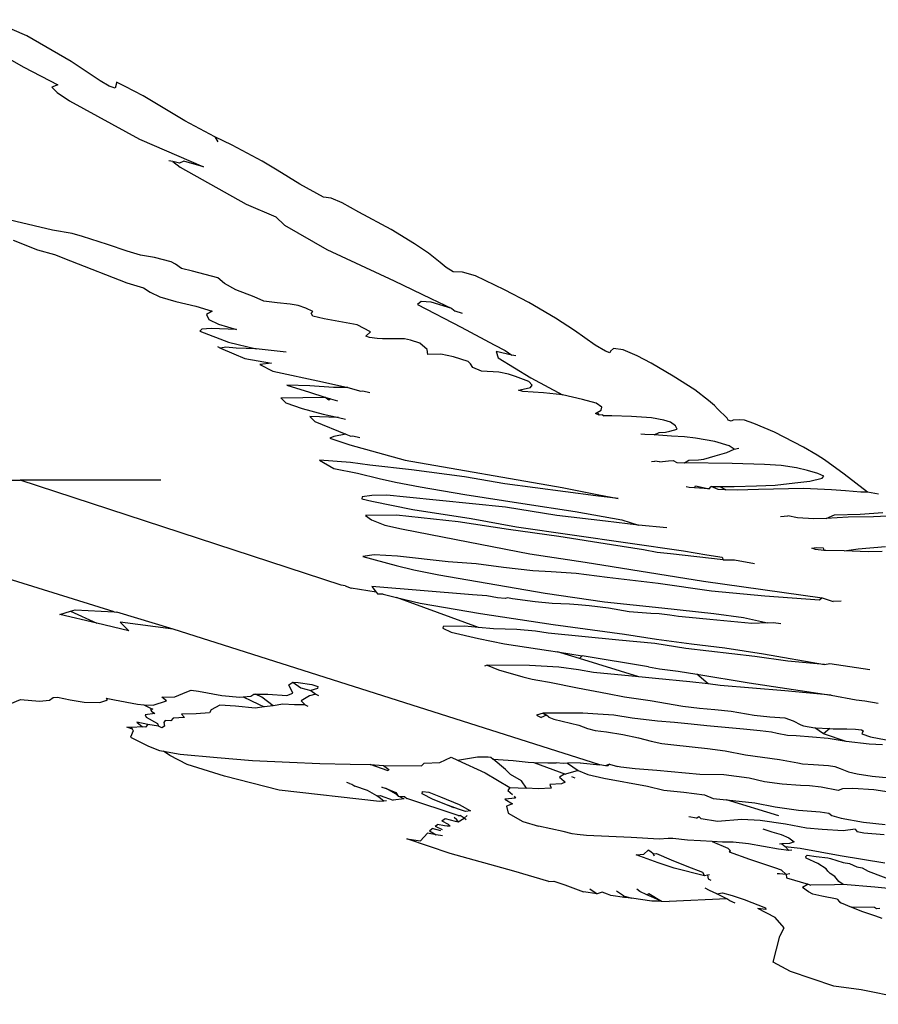
# Model space of a CAD drawing. Units: metres. Extents: x 0.226 to 1.11, y 0.238 to 0.867.
# Drawn here: x 0.819 to 0.834, y 0.714 to 0.73 of the extents above; entities that cross this region are included whole.
import ezdxf

# ---------------------------------------------------------------- set-up
doc = ezdxf.new("R2010")
doc.units = ezdxf.units.M
doc.layers.add('Edges', color=7, linetype='Continuous')

# ---------------------------------------------------------------- blocks, each defined once
blk = doc.blocks.new('Potted Fern fr')
at = {"layer": 'Edges'}
for p, q in [((-0.100256, 0.215802), (-0.100878, 0.216071)), ((-0.099515, 0.215377), (-0.100256, 0.215802)), ((-0.100804, 0.215564), (-0.100305, 0.215281)), ((-0.099037, 0.215051), (-0.099515, 0.215377)), ((-0.100305, 0.215281), (-0.099738, 0.214988)), ((-0.098883, 0.214966), (-0.099037, 0.215051)), ((-0.098765, 0.21503), (-0.098769, 0.214993)), ((-0.098619, 0.214959), (-0.098765, 0.21503)), ((-0.099738, 0.214988), (-0.099837, 0.21495)), ((-0.099837, 0.21495), (-0.099751, 0.214857)), ((-0.099751, 0.214857), (-0.099548, 0.214718)), ((-0.098785, 0.214933), (-0.098883, 0.214966)), ((-0.098769, 0.214993), (-0.098785, 0.214933)), ((-0.098318, 0.214802), (-0.098619, 0.214959)), ((-0.099548, 0.214718), (-0.098379, 0.214079)), ((-0.097627, 0.214387), (-0.098318, 0.214802)), ((-0.097127, 0.214118), (-0.097627, 0.214387)), ((-0.098379, 0.214079), (-0.097313, 0.213622)), ((-0.097127, 0.214118), (-0.097078, 0.214035)), ((-0.096835, 0.21398), (-0.097127, 0.214118)), ((-0.096335, 0.213716), (-0.096835, 0.21398)), ((-0.097825, 0.213711), (-0.097892, 0.213721)), ((-0.097715, 0.213681), (-0.097825, 0.213711)), ((-0.097825, 0.213711), (-0.097705, 0.213613)), ((-0.097644, 0.213715), (-0.097715, 0.213681)), ((-0.097313, 0.213622), (-0.097644, 0.213715)), ((-0.096087, 0.213565), (-0.096335, 0.213716)), ((-0.097705, 0.213613), (-0.096606, 0.213001)), ((-0.09571, 0.213332), (-0.096087, 0.213565)), ((-0.095318, 0.213114), (-0.09571, 0.213332)), ((-0.095186, 0.213098), (-0.095318, 0.213114)), ((-0.095003, 0.213019), (-0.095186, 0.213098)), ((-0.096606, 0.213001), (-0.09611, 0.212787)), ((-0.094727, 0.212868), (-0.095003, 0.213019)), ((-0.094192, 0.212577), (-0.094727, 0.212868)), ((-0.099831, 0.212568), (-0.100823, 0.212803)), ((-0.09611, 0.212787), (-0.095965, 0.212647)), ((-0.099502, 0.212513), (-0.099831, 0.212568)), ((-0.095965, 0.212647), (-0.095263, 0.212246)), ((-0.093799, 0.212336), (-0.094192, 0.212577)), ((-0.100481, 0.212398), (-0.100079, 0.212239)), ((-0.099331, 0.212458), (-0.099502, 0.212513)), ((-0.098913, 0.212327), (-0.099331, 0.212458)), ((-0.100079, 0.212239), (-0.099797, 0.212162)), ((-0.098583, 0.212217), (-0.098913, 0.212327)), ((-0.098364, 0.212151), (-0.098583, 0.212217)), ((-0.095263, 0.212246), (-0.094142, 0.211722)), ((-0.093567, 0.21218), (-0.093799, 0.212336)), ((-0.099797, 0.212162), (-0.099527, 0.212055)), ((-0.099527, 0.212055), (-0.098588, 0.21169)), ((-0.098132, 0.212109), (-0.098364, 0.212151)), ((-0.097854, 0.212039), (-0.098132, 0.212109)), ((-0.093376, 0.212028), (-0.093567, 0.21218)), ((-0.097781, 0.211998), (-0.097854, 0.212039)), ((-0.09768, 0.211927), (-0.097781, 0.211998)), ((-0.097497, 0.211884), (-0.09768, 0.211927)), ((-0.097074, 0.211774), (-0.097497, 0.211884)), ((-0.093276, 0.211945), (-0.093376, 0.212028)), ((-0.093157, 0.211872), (-0.093276, 0.211945)), ((-0.096966, 0.211678), (-0.097074, 0.211774)), ((-0.094142, 0.211722), (-0.09353, 0.211428)), ((-0.093002, 0.211868), (-0.093157, 0.211872)), ((-0.092786, 0.211804), (-0.093002, 0.211868)), ((-0.092302, 0.211571), (-0.092786, 0.211804)), ((-0.098588, 0.21169), (-0.098313, 0.211604)), ((-0.098313, 0.211604), (-0.098202, 0.211533)), ((-0.096776, 0.211571), (-0.096966, 0.211678)), ((-0.096469, 0.211456), (-0.096776, 0.211571)), ((-0.091895, 0.211363), (-0.092302, 0.211571)), ((-0.098202, 0.211533), (-0.098043, 0.211457)), ((-0.098043, 0.211457), (-0.097773, 0.211376)), ((-0.096312, 0.211385), (-0.096469, 0.211456)), ((-0.09353, 0.211428), (-0.093181, 0.211263)), ((-0.097773, 0.211376), (-0.097442, 0.211298)), ((-0.097442, 0.211298), (-0.09717, 0.211217)), ((-0.096086, 0.211354), (-0.096312, 0.211385)), ((-0.095871, 0.211336), (-0.096086, 0.211354)), ((-0.095736, 0.211309), (-0.095871, 0.211336)), ((-0.095608, 0.211269), (-0.095736, 0.211309)), ((-0.095496, 0.211209), (-0.095608, 0.211269)), ((-0.093688, 0.211378), (-0.093752, 0.211328)), ((-0.093752, 0.211328), (-0.093026, 0.210949)), ((-0.093526, 0.211368), (-0.093688, 0.211378)), ((-0.093181, 0.211263), (-0.093526, 0.211368)), ((-0.093181, 0.211263), (-0.093122, 0.211217)), ((-0.091454, 0.211102), (-0.091895, 0.211363)), ((-0.09717, 0.211217), (-0.097264, 0.211161)), ((-0.097264, 0.211161), (-0.097226, 0.211079)), ((-0.097226, 0.211079), (-0.097064, 0.211001)), ((-0.095524, 0.211182), (-0.095496, 0.211209)), ((-0.095494, 0.211132), (-0.095524, 0.211182)), ((-0.095306, 0.211087), (-0.095494, 0.211132)), ((-0.094758, 0.210989), (-0.095306, 0.211087)), ((-0.093004, 0.211177), (-0.093122, 0.211217)), ((-0.091135, 0.210894), (-0.091454, 0.211102)), ((-0.097343, 0.210916), (-0.097376, 0.210884)), ((-0.097184, 0.210929), (-0.097343, 0.210916)), ((-0.096762, 0.210913), (-0.097184, 0.210929)), ((-0.097064, 0.211001), (-0.096762, 0.210913)), ((-0.094536, 0.210874), (-0.094758, 0.210989)), ((-0.093026, 0.210949), (-0.092475, 0.210656)), ((-0.097376, 0.210884), (-0.096897, 0.210702)), ((-0.094609, 0.2108), (-0.094536, 0.210874)), ((-0.09455, 0.210776), (-0.094609, 0.2108)), ((-0.094425, 0.21076), (-0.09455, 0.210776)), ((-0.094331, 0.210757), (-0.094425, 0.21076)), ((-0.09413, 0.210757), (-0.094331, 0.210757)), ((-0.093965, 0.210756), (-0.09413, 0.210757)), ((-0.09387, 0.210734), (-0.093965, 0.210756)), ((-0.090795, 0.210651), (-0.091135, 0.210894)), ((-0.09708, 0.210627), (-0.09703, 0.210598)), ((-0.096941, 0.210616), (-0.09703, 0.210598)), ((-0.09703, 0.210598), (-0.09681, 0.210505)), ((-0.096773, 0.210599), (-0.096941, 0.210616)), ((-0.096897, 0.210702), (-0.096439, 0.210587)), ((-0.096439, 0.210587), (-0.096773, 0.210599)), ((-0.095935, 0.210535), (-0.096439, 0.210587)), ((-0.093713, 0.210686), (-0.09387, 0.210734)), ((-0.093589, 0.210579), (-0.093713, 0.210686)), ((-0.093577, 0.210494), (-0.093589, 0.210579)), ((-0.092475, 0.210656), (-0.092292, 0.210561)), ((-0.090618, 0.210552), (-0.090795, 0.210651)), ((-0.090486, 0.210595), (-0.090538, 0.210551)), ((-0.090327, 0.210573), (-0.090486, 0.210595)), ((-0.090096, 0.210473), (-0.090327, 0.210573)), ((-0.09681, 0.210505), (-0.096625, 0.210427)), ((-0.096625, 0.210427), (-0.096181, 0.210349)), ((-0.093364, 0.210501), (-0.093577, 0.210494)), ((-0.093153, 0.210455), (-0.093364, 0.210501)), ((-0.09291, 0.210377), (-0.093153, 0.210455)), ((-0.092183, 0.210485), (-0.092441, 0.210547)), ((-0.092441, 0.210547), (-0.092408, 0.210438)), ((-0.092408, 0.210438), (-0.091865, 0.210107)), ((-0.092292, 0.210561), (-0.092183, 0.210485)), ((-0.092114, 0.210474), (-0.092183, 0.210485)), ((-0.090548, 0.210523), (-0.090618, 0.210552)), ((-0.090538, 0.210551), (-0.090548, 0.210523)), ((-0.089863, 0.21035), (-0.090096, 0.210473)), ((-0.096181, 0.210349), (-0.096375, 0.210326)), ((-0.096375, 0.210326), (-0.096159, 0.210217)), ((-0.092871, 0.210339), (-0.09291, 0.210377)), ((-0.092831, 0.21028), (-0.092871, 0.210339)), ((-0.092686, 0.210219), (-0.092831, 0.21028)), ((-0.089494, 0.210132), (-0.089863, 0.21035)), ((-0.096159, 0.210217), (-0.095333, 0.210042)), ((-0.092395, 0.210198), (-0.092686, 0.210219)), ((-0.092233, 0.210169), (-0.092395, 0.210198)), ((-0.092121, 0.210126), (-0.092233, 0.210169)), ((-0.091898, 0.210043), (-0.092121, 0.210126)), ((-0.091865, 0.210107), (-0.091338, 0.209824)), ((-0.089131, 0.209905), (-0.089494, 0.210132)), ((-0.095546, 0.209972), (-0.095926, 0.209982)), ((-0.095926, 0.209982), (-0.095552, 0.209869)), ((-0.09515, 0.209946), (-0.095546, 0.209972)), ((-0.095333, 0.210042), (-0.09491, 0.209946)), ((-0.09491, 0.209946), (-0.09515, 0.209946)), ((-0.09491, 0.209946), (-0.094694, 0.209882)), ((-0.092068, 0.209901), (-0.09199, 0.209916)), ((-0.09199, 0.209916), (-0.091871, 0.209946)), ((-0.091841, 0.209982), (-0.091898, 0.210043)), ((-0.091871, 0.209946), (-0.091841, 0.209982)), ((-0.096025, 0.209774), (-0.095292, 0.209783)), ((-0.096025, 0.209774), (-0.095941, 0.209689)), ((-0.095552, 0.209869), (-0.095292, 0.209783)), ((-0.095292, 0.209783), (-0.095198, 0.209754)), ((-0.095225, 0.209737), (-0.095292, 0.209783)), ((-0.095198, 0.209754), (-0.095225, 0.209737)), ((-0.095198, 0.209754), (-0.095083, 0.209726)), ((-0.094694, 0.209882), (-0.094659, 0.209891)), ((-0.094659, 0.209891), (-0.094544, 0.209863)), ((-0.091995, 0.209881), (-0.092068, 0.209901)), ((-0.091652, 0.209857), (-0.091995, 0.209881)), ((-0.091338, 0.209824), (-0.091652, 0.209857)), ((-0.091004, 0.209748), (-0.091338, 0.209824)), ((-0.088906, 0.20973), (-0.089131, 0.209905)), ((-0.095941, 0.209689), (-0.095673, 0.209595)), ((-0.095673, 0.209595), (-0.09532, 0.209503)), ((-0.090777, 0.209684), (-0.091004, 0.209748)), ((-0.090683, 0.209615), (-0.090777, 0.209684)), ((-0.090691, 0.209566), (-0.090683, 0.209615)), ((-0.088803, 0.209646), (-0.088906, 0.20973)), ((-0.088756, 0.209591), (-0.088803, 0.209646)), ((-0.088596, 0.209434), (-0.088756, 0.209591)), ((-0.095067, 0.209448), (-0.095543, 0.209464)), ((-0.095543, 0.209464), (-0.095459, 0.209378)), ((-0.09532, 0.209503), (-0.095067, 0.209448)), ((-0.095067, 0.209448), (-0.094951, 0.209419)), ((-0.090789, 0.209513), (-0.090758, 0.20953)), ((-0.090725, 0.209486), (-0.090789, 0.209513)), ((-0.090758, 0.20953), (-0.090691, 0.209566)), ((-0.090758, 0.20953), (-0.090725, 0.209486)), ((-0.090673, 0.209488), (-0.090725, 0.209486)), ((-0.090673, 0.209488), (-0.090645, 0.209475)), ((-0.090517, 0.209473), (-0.090645, 0.209475)), ((-0.09019, 0.209464), (-0.090517, 0.209473)), ((-0.089856, 0.209439), (-0.09019, 0.209464)), ((-0.089651, 0.209403), (-0.089856, 0.209439)), ((-0.088577, 0.209402), (-0.088596, 0.209434)), ((-0.095459, 0.209378), (-0.094944, 0.20917)), ((-0.089539, 0.209366), (-0.089651, 0.209403)), ((-0.089453, 0.209309), (-0.089539, 0.209366)), ((-0.089425, 0.209252), (-0.089453, 0.209309)), ((-0.088526, 0.209385), (-0.088577, 0.209402)), ((-0.088496, 0.209403), (-0.088526, 0.209385)), ((-0.088388, 0.209404), (-0.088496, 0.209403)), ((-0.088306, 0.209401), (-0.088388, 0.209404)), ((-0.08815, 0.209346), (-0.088306, 0.209401)), ((-0.087805, 0.2092), (-0.08815, 0.209346)), ((-0.095146, 0.209128), (-0.095213, 0.209102)), ((-0.095213, 0.209102), (-0.094878, 0.208993)), ((-0.094944, 0.20917), (-0.095146, 0.209128)), ((-0.094944, 0.20917), (-0.094863, 0.209132)), ((-0.094863, 0.209132), (-0.094828, 0.209141)), ((-0.094828, 0.209141), (-0.094711, 0.209113)), ((-0.089967, 0.20916), (-0.090032, 0.209168)), ((-0.089811, 0.209155), (-0.089967, 0.20916)), ((-0.089811, 0.209155), (-0.089727, 0.209195)), ((-0.089519, 0.209137), (-0.089811, 0.209155)), ((-0.089727, 0.209195), (-0.089621, 0.209202)), ((-0.089621, 0.209202), (-0.089551, 0.209218)), ((-0.089551, 0.209218), (-0.089425, 0.209252)), ((-0.089306, 0.209124), (-0.089519, 0.209137)), ((-0.08912, 0.2091), (-0.089306, 0.209124)), ((-0.088798, 0.209045), (-0.08912, 0.2091)), ((-0.087326, 0.208949), (-0.087805, 0.2092)), ((-0.094878, 0.208993), (-0.093958, 0.208735)), ((-0.088559, 0.208971), (-0.088798, 0.209045)), ((-0.088478, 0.208916), (-0.088559, 0.208971)), ((-0.088478, 0.208916), (-0.088399, 0.208935)), ((-0.087098, 0.208819), (-0.087326, 0.208949)), ((-0.088983, 0.208754), (-0.088796, 0.208805)), ((-0.088796, 0.208805), (-0.088599, 0.208865)), ((-0.088599, 0.208865), (-0.088478, 0.208916)), ((-0.086973, 0.20874), (-0.087098, 0.208819)), ((-0.094869, 0.208696), (-0.09538, 0.208734)), ((-0.09538, 0.208734), (-0.095142, 0.208597)), ((-0.094547, 0.20865), (-0.094869, 0.208696)), ((-0.09385, 0.208576), (-0.094547, 0.20865)), ((-0.093958, 0.208735), (-0.091342, 0.208277)), ((-0.089857, 0.208713), (-0.089797, 0.208717)), ((-0.089723, 0.208705), (-0.089797, 0.208717)), ((-0.089723, 0.208705), (-0.089571, 0.208725)), ((-0.089571, 0.208725), (-0.089492, 0.208727)), ((-0.089492, 0.208727), (-0.089435, 0.208696)), ((-0.089435, 0.208696), (-0.089308, 0.208692)), ((-0.089308, 0.208692), (-0.089234, 0.208736)), ((-0.08851, 0.208681), (-0.089308, 0.208692)), ((-0.089234, 0.208736), (-0.089074, 0.208739)), ((-0.089074, 0.208739), (-0.088983, 0.208754)), ((-0.087972, 0.208662), (-0.08851, 0.208681)), ((-0.087698, 0.208644), (-0.087972, 0.208662)), ((-0.08744, 0.208608), (-0.087698, 0.208644)), ((-0.087259, 0.208564), (-0.08744, 0.208608)), ((-0.086648, 0.208501), (-0.086973, 0.20874)), ((-0.095142, 0.208597), (-0.094749, 0.208521)), ((-0.094749, 0.208521), (-0.094391, 0.208432)), ((-0.092969, 0.20846), (-0.09385, 0.208576)), ((-0.092295, 0.208343), (-0.092969, 0.20846)), ((-0.087087, 0.208514), (-0.087259, 0.208564)), ((-0.086988, 0.208466), (-0.087087, 0.208514)), ((-0.087014, 0.208435), (-0.086988, 0.208466)), ((-0.086256, 0.208202), (-0.086648, 0.208501)), ((-0.100864, 0.208403), (-0.100367, 0.208403)), ((-0.095022, 0.206653), (-0.100367, 0.208403)), ((-0.098024, 0.208403), (-0.100367, 0.208403)), ((-0.094391, 0.208432), (-0.09412, 0.208368)), ((-0.09412, 0.208368), (-0.093706, 0.208291)), ((-0.093706, 0.208291), (-0.092964, 0.208162)), ((-0.090781, 0.208139), (-0.092295, 0.208343)), ((-0.091342, 0.208277), (-0.09076, 0.208165)), ((-0.089227, 0.20828), (-0.089278, 0.208289)), ((-0.089141, 0.208272), (-0.089227, 0.20828)), ((-0.089141, 0.208272), (-0.089121, 0.208307)), ((-0.089121, 0.208307), (-0.088895, 0.208258)), ((-0.088895, 0.208258), (-0.088859, 0.208298)), ((-0.088746, 0.208244), (-0.088859, 0.208298)), ((-0.088859, 0.208298), (-0.088712, 0.208296)), ((-0.088712, 0.208296), (-0.088615, 0.208243)), ((-0.088712, 0.208296), (-0.08848, 0.208295)), ((-0.08848, 0.208295), (-0.088107, 0.208307)), ((-0.088107, 0.208307), (-0.087793, 0.208321)), ((-0.087793, 0.208321), (-0.087466, 0.208358)), ((-0.087466, 0.208358), (-0.087217, 0.208384)), ((-0.087217, 0.208384), (-0.087014, 0.208435)), ((-0.094672, 0.208122), (-0.094678, 0.208093)), ((-0.094514, 0.208144), (-0.094672, 0.208122)), ((-0.094261, 0.208153), (-0.094514, 0.208144)), ((-0.093935, 0.208118), (-0.094261, 0.208153)), ((-0.092284, 0.20795), (-0.093935, 0.208118)), ((-0.092964, 0.208162), (-0.091999, 0.208011)), ((-0.090407, 0.208094), (-0.090781, 0.208139)), ((-0.09076, 0.208165), (-0.090407, 0.208094)), ((-0.088895, 0.208258), (-0.089141, 0.208272)), ((-0.088615, 0.208243), (-0.088746, 0.208244)), ((-0.088426, 0.208237), (-0.088615, 0.208243)), ((-0.088071, 0.208246), (-0.088426, 0.208237)), ((-0.087323, 0.208264), (-0.088071, 0.208246)), ((-0.086858, 0.208243), (-0.087323, 0.208264)), ((-0.086627, 0.208225), (-0.086858, 0.208243)), ((-0.086369, 0.208202), (-0.086627, 0.208225)), ((-0.086256, 0.208202), (-0.086369, 0.208202)), ((-0.086076, 0.208167), (-0.086256, 0.208202)), ((-0.094678, 0.208093), (-0.094511, 0.208053)), ((-0.094511, 0.208053), (-0.093826, 0.207915)), ((-0.091429, 0.207816), (-0.092284, 0.20795)), ((-0.091999, 0.208011), (-0.091128, 0.207879)), ((-0.094098, 0.207819), (-0.094618, 0.207813)), ((-0.094618, 0.207813), (-0.094519, 0.207741)), ((-0.093073, 0.207708), (-0.094098, 0.207819)), ((-0.093826, 0.207915), (-0.09286, 0.207762)), ((-0.090623, 0.207721), (-0.091429, 0.207816)), ((-0.091128, 0.207879), (-0.090346, 0.207742)), ((-0.087708, 0.207797), (-0.087583, 0.207807)), ((-0.087422, 0.207777), (-0.087583, 0.207807)), ((-0.086944, 0.207765), (-0.086809, 0.207824)), ((-0.086578, 0.207787), (-0.086944, 0.207765)), ((-0.086809, 0.207824), (-0.086383, 0.207838)), ((-0.086159, 0.207791), (-0.086578, 0.207787)), ((-0.086383, 0.207838), (-0.086003, 0.207864)), ((-0.085807, 0.207807), (-0.086159, 0.207791)), ((-0.094519, 0.207741), (-0.094293, 0.207655)), ((-0.094293, 0.207655), (-0.094017, 0.207589)), ((-0.092238, 0.207578), (-0.093073, 0.207708)), ((-0.09286, 0.207762), (-0.0921, 0.207624)), ((-0.0921, 0.207624), (-0.089321, 0.207226)), ((-0.090072, 0.207652), (-0.090623, 0.207721)), ((-0.090346, 0.207742), (-0.090072, 0.207652)), ((-0.089597, 0.207609), (-0.090072, 0.207652)), ((-0.087153, 0.207758), (-0.087422, 0.207777)), ((-0.086944, 0.207765), (-0.087153, 0.207758)), ((-0.094017, 0.207589), (-0.093537, 0.207499)), ((-0.093537, 0.207499), (-0.091882, 0.207175)), ((-0.091398, 0.207465), (-0.092238, 0.207578)), ((-0.090523, 0.207323), (-0.091398, 0.207465)), ((-0.098802, 0.206207), (-0.10275, 0.207439)), ((-0.089988, 0.207239), (-0.090523, 0.207323)), ((-0.086411, 0.207259), (-0.085961, 0.207299)), ((-0.094471, 0.207159), (-0.09466, 0.207129)), ((-0.09466, 0.207129), (-0.094108, 0.20698)), ((-0.094083, 0.207136), (-0.094471, 0.207159)), ((-0.093242, 0.207039), (-0.094083, 0.207136)), ((-0.091882, 0.207175), (-0.090961, 0.207038)), ((-0.089763, 0.207199), (-0.089988, 0.207239)), ((-0.089539, 0.207176), (-0.089763, 0.207199)), ((-0.08866, 0.207074), (-0.089539, 0.207176)), ((-0.089321, 0.207226), (-0.088936, 0.207161)), ((-0.088936, 0.207161), (-0.088676, 0.207121)), ((-0.087184, 0.207272), (-0.08711, 0.207278)), ((-0.087125, 0.207249), (-0.087184, 0.207272)), ((-0.086988, 0.207229), (-0.087125, 0.207249)), ((-0.08711, 0.207278), (-0.086996, 0.207275)), ((-0.086996, 0.207275), (-0.086988, 0.207229)), ((-0.08695, 0.20723), (-0.086988, 0.207229)), ((-0.086646, 0.207223), (-0.08695, 0.20723)), ((-0.086646, 0.207223), (-0.086411, 0.207259)), ((-0.086246, 0.207208), (-0.086646, 0.207223)), ((-0.086015, 0.207216), (-0.086246, 0.207208)), ((-0.094108, 0.20698), (-0.093811, 0.206911)), ((-0.092776, 0.207007), (-0.093242, 0.207039)), ((-0.09232, 0.20695), (-0.092776, 0.207007)), ((-0.090961, 0.207038), (-0.088991, 0.206721)), ((-0.088676, 0.207121), (-0.08866, 0.207074)), ((-0.08866, 0.207074), (-0.088475, 0.207074)), ((-0.088475, 0.207074), (-0.088142, 0.207012)), ((-0.093811, 0.206911), (-0.093394, 0.206823)), ((-0.093394, 0.206823), (-0.091626, 0.206521)), ((-0.09183, 0.206894), (-0.09232, 0.20695)), ((-0.091524, 0.206874), (-0.09183, 0.206894)), ((-0.091109, 0.206845), (-0.091524, 0.206874)), ((-0.090593, 0.206783), (-0.091109, 0.206845)), ((-0.094958, 0.206643), (-0.095022, 0.206653)), ((-0.094958, 0.206643), (-0.094856, 0.206602)), ((-0.089744, 0.206678), (-0.090593, 0.206783)), ((-0.088854, 0.206554), (-0.089744, 0.206678)), ((-0.088991, 0.206721), (-0.087015, 0.206442)), ((-0.094437, 0.206535), (-0.094856, 0.206602)), ((-0.092836, 0.206493), (-0.094513, 0.206629)), ((-0.094513, 0.206629), (-0.094437, 0.206535)), ((-0.094437, 0.206535), (-0.094411, 0.206503)), ((-0.09432, 0.206501), (-0.094411, 0.206503)), ((-0.09432, 0.206501), (-0.094098, 0.206447)), ((-0.092595, 0.206473), (-0.092836, 0.206493)), ((-0.092419, 0.206441), (-0.092595, 0.206473)), ((-0.091626, 0.206521), (-0.090635, 0.206376)), ((-0.087969, 0.206472), (-0.088854, 0.206554)), ((-0.08706, 0.206403), (-0.087969, 0.206472)), ((-0.094098, 0.206447), (-0.093708, 0.206351)), ((-0.092738, 0.205949), (-0.094098, 0.206447)), ((-0.093708, 0.206351), (-0.092701, 0.206183)), ((-0.092293, 0.206432), (-0.092419, 0.206441)), ((-0.09225, 0.206444), (-0.092293, 0.206432)), ((-0.092167, 0.206423), (-0.09225, 0.206444)), ((-0.091789, 0.206373), (-0.092167, 0.206423)), ((-0.091506, 0.206348), (-0.091789, 0.206373)), ((-0.09122, 0.206337), (-0.091506, 0.206348)), ((-0.091077, 0.206328), (-0.09122, 0.206337)), ((-0.090894, 0.206308), (-0.091077, 0.206328)), ((-0.090572, 0.206268), (-0.090894, 0.206308)), ((-0.090635, 0.206376), (-0.089684, 0.206277)), ((-0.087015, 0.206442), (-0.08706, 0.206403)), ((-0.087015, 0.206442), (-0.086829, 0.20638)), ((-0.086697, 0.206384), (-0.086829, 0.20638)), ((-0.099707, 0.206165), (-0.099527, 0.206218)), ((-0.09909, 0.20602), (-0.099707, 0.206165)), ((-0.099527, 0.206218), (-0.099452, 0.206241)), ((-0.099527, 0.206218), (-0.09909, 0.20602)), ((-0.099452, 0.206241), (-0.098802, 0.206207)), ((-0.098802, 0.206207), (-0.098759, 0.206205)), ((-0.097822, 0.20592), (-0.098759, 0.206205)), ((-0.092701, 0.206183), (-0.091491, 0.205997)), ((-0.090224, 0.206211), (-0.090572, 0.206268)), ((-0.089865, 0.206183), (-0.090224, 0.206211)), ((-0.089727, 0.206174), (-0.089865, 0.206183)), ((-0.08955, 0.206155), (-0.089727, 0.206174)), ((-0.089684, 0.206277), (-0.088818, 0.206181)), ((-0.089407, 0.206133), (-0.08955, 0.206155)), ((-0.088818, 0.206181), (-0.088322, 0.206116)), ((-0.098555, 0.205894), (-0.09909, 0.20602)), ((-0.098704, 0.206036), (-0.098555, 0.205894)), ((-0.097822, 0.20592), (-0.098704, 0.206036)), ((-0.091491, 0.205997), (-0.090305, 0.205835)), ((-0.089229, 0.206115), (-0.089407, 0.206133)), ((-0.088885, 0.206083), (-0.089229, 0.206115)), ((-0.088182, 0.206016), (-0.088885, 0.206083)), ((-0.088322, 0.206116), (-0.087923, 0.206028)), ((-0.087923, 0.206028), (-0.088182, 0.206016)), ((-0.087923, 0.206028), (-0.087823, 0.206032)), ((-0.087823, 0.206032), (-0.087704, 0.206017)), ((-0.090714, 0.203659), (-0.097822, 0.20592)), ((-0.093324, 0.205962), (-0.093331, 0.205935)), ((-0.093331, 0.205935), (-0.093188, 0.205871)), ((-0.092969, 0.205968), (-0.093324, 0.205962)), ((-0.093188, 0.205871), (-0.092736, 0.205764)), ((-0.092738, 0.205949), (-0.092969, 0.205968)), ((-0.092483, 0.205927), (-0.092738, 0.205949)), ((-0.092095, 0.205913), (-0.092483, 0.205927)), ((-0.091785, 0.205887), (-0.092095, 0.205913)), ((-0.091578, 0.205856), (-0.091785, 0.205887)), ((-0.090397, 0.205736), (-0.091578, 0.205856)), ((-0.090305, 0.205835), (-0.089774, 0.205752)), ((-0.092736, 0.205764), (-0.0923, 0.205677)), ((-0.0923, 0.205677), (-0.091568, 0.205567)), ((-0.0898, 0.205681), (-0.090397, 0.205736)), ((-0.089281, 0.205596), (-0.0898, 0.205681)), ((-0.089774, 0.205752), (-0.089186, 0.205675)), ((-0.089186, 0.205675), (-0.088635, 0.205607)), ((-0.091568, 0.205567), (-0.091422, 0.205543)), ((-0.091052, 0.205429), (-0.091422, 0.205543)), ((-0.091422, 0.205543), (-0.09101, 0.205475)), ((-0.088135, 0.205466), (-0.089281, 0.205596)), ((-0.088635, 0.205607), (-0.087992, 0.205509)), ((-0.087992, 0.205509), (-0.086974, 0.20533)), ((-0.09101, 0.205475), (-0.091052, 0.205429)), ((-0.090063, 0.205124), (-0.091052, 0.205429)), ((-0.089904, 0.205291), (-0.09101, 0.205475)), ((-0.087583, 0.205386), (-0.088135, 0.205466)), ((-0.086974, 0.20533), (-0.087583, 0.205386)), ((-0.086974, 0.20533), (-0.086886, 0.20535)), ((-0.086886, 0.20535), (-0.086218, 0.205251)), ((-0.092591, 0.205321), (-0.092637, 0.205303)), ((-0.091886, 0.205317), (-0.092591, 0.205321)), ((-0.092591, 0.205321), (-0.092405, 0.205245)), ((-0.092405, 0.205245), (-0.091999, 0.205127)), ((-0.091399, 0.205285), (-0.091886, 0.205317)), ((-0.09107, 0.205241), (-0.091399, 0.205285)), ((-0.090819, 0.2052), (-0.09107, 0.205241)), ((-0.090063, 0.205124), (-0.090819, 0.2052)), ((-0.089904, 0.205291), (-0.089721, 0.205259)), ((-0.089721, 0.205259), (-0.089409, 0.20522)), ((-0.089409, 0.20522), (-0.0891, 0.20517)), ((-0.088909, 0.205007), (-0.0891, 0.20517)), ((-0.0891, 0.20517), (-0.088227, 0.205027)), ((-0.095895, 0.204992), (-0.095826, 0.205035)), ((-0.095826, 0.205035), (-0.095738, 0.205034)), ((-0.095826, 0.205035), (-0.095695, 0.204943)), ((-0.095738, 0.205034), (-0.095513, 0.204996)), ((-0.095513, 0.204996), (-0.095413, 0.204966)), ((-0.091999, 0.205127), (-0.091843, 0.205088)), ((-0.091843, 0.205088), (-0.09175, 0.205069)), ((-0.09175, 0.205069), (-0.091553, 0.205037)), ((-0.091553, 0.205037), (-0.091086, 0.204942)), ((-0.089789, 0.205097), (-0.090063, 0.205124)), ((-0.089216, 0.205044), (-0.089789, 0.205097)), ((-0.088909, 0.205007), (-0.089216, 0.205044)), ((-0.088712, 0.204983), (-0.088909, 0.205007)), ((-0.088227, 0.205027), (-0.086865, 0.204821)), ((-0.097792, 0.204794), (-0.09759, 0.204875)), ((-0.09759, 0.204875), (-0.097517, 0.204903)), ((-0.097517, 0.204903), (-0.097399, 0.204885)), ((-0.097399, 0.204885), (-0.097009, 0.204814)), ((-0.096525, 0.204805), (-0.096478, 0.204837)), ((-0.096478, 0.204837), (-0.096449, 0.204837)), ((-0.096449, 0.204837), (-0.096245, 0.204838)), ((-0.096342, 0.204787), (-0.096449, 0.204837)), ((-0.096245, 0.204838), (-0.095924, 0.204816)), ((-0.095924, 0.204816), (-0.095828, 0.204856)), ((-0.095828, 0.204856), (-0.095895, 0.204992)), ((-0.095695, 0.204943), (-0.095525, 0.2049)), ((-0.095446, 0.204836), (-0.095548, 0.204811)), ((-0.095417, 0.204934), (-0.095525, 0.2049)), ((-0.095525, 0.2049), (-0.095446, 0.204836)), ((-0.095446, 0.204836), (-0.095401, 0.204813)), ((-0.095413, 0.204966), (-0.095417, 0.204934)), ((-0.091086, 0.204942), (-0.090586, 0.204847)), ((-0.090586, 0.204847), (-0.090307, 0.204794)), ((-0.087633, 0.204891), (-0.088712, 0.204983)), ((-0.086865, 0.204821), (-0.087633, 0.204891)), ((-0.100533, 0.204678), (-0.10036, 0.204746)), ((-0.10036, 0.204746), (-0.100044, 0.204719)), ((-0.100044, 0.204719), (-0.099881, 0.20474)), ((-0.099881, 0.20474), (-0.099818, 0.204782)), ((-0.099818, 0.204782), (-0.099746, 0.204787)), ((-0.099746, 0.204787), (-0.099534, 0.204741)), ((-0.099534, 0.204741), (-0.099303, 0.204705)), ((-0.099303, 0.204705), (-0.099042, 0.204698)), ((-0.099042, 0.204698), (-0.09894, 0.204731)), ((-0.09894, 0.204731), (-0.098915, 0.20475)), ((-0.098915, 0.20475), (-0.098933, 0.20477)), ((-0.098933, 0.20477), (-0.098794, 0.204741)), ((-0.098794, 0.204741), (-0.098411, 0.204671)), ((-0.098411, 0.204671), (-0.098305, 0.204658)), ((-0.098152, 0.204654), (-0.09793, 0.204724)), ((-0.098008, 0.204787), (-0.097792, 0.204794)), ((-0.09793, 0.204724), (-0.098008, 0.204787)), ((-0.097009, 0.204814), (-0.096707, 0.204789)), ((-0.096707, 0.204789), (-0.096652, 0.204794)), ((-0.096652, 0.204794), (-0.096525, 0.204805)), ((-0.096652, 0.204794), (-0.096401, 0.204673)), ((-0.096401, 0.204673), (-0.096303, 0.204624)), ((-0.096154, 0.204645), (-0.096342, 0.204787)), ((-0.095993, 0.204673), (-0.096154, 0.204645)), ((-0.095797, 0.20466), (-0.095993, 0.204673)), ((-0.095548, 0.204811), (-0.095686, 0.204725)), ((-0.095686, 0.204725), (-0.095623, 0.204658)), ((-0.090307, 0.204794), (-0.089877, 0.204733)), ((-0.089877, 0.204733), (-0.089335, 0.204636)), ((-0.086865, 0.204821), (-0.086448, 0.204745)), ((-0.086448, 0.204745), (-0.086305, 0.204727)), ((-0.086305, 0.204727), (-0.08608, 0.204689)), ((-0.098305, 0.204658), (-0.098152, 0.204654)), ((-0.098305, 0.204658), (-0.098208, 0.204609)), ((-0.098127, 0.204516), (-0.098285, 0.204495)), ((-0.098208, 0.204609), (-0.098156, 0.204589)), ((-0.098156, 0.204589), (-0.098195, 0.204582)), ((-0.098195, 0.204582), (-0.098182, 0.204554)), ((-0.098182, 0.204554), (-0.098127, 0.204516)), ((-0.097438, 0.20451), (-0.097682, 0.204507)), ((-0.097682, 0.204507), (-0.09763, 0.204447)), ((-0.097215, 0.204525), (-0.097438, 0.20451)), ((-0.097187, 0.204576), (-0.097215, 0.204525)), ((-0.097042, 0.204655), (-0.097187, 0.204576)), ((-0.096779, 0.204638), (-0.097042, 0.204655)), ((-0.096454, 0.204602), (-0.096779, 0.204638)), ((-0.096303, 0.204624), (-0.096454, 0.204602)), ((-0.096154, 0.204645), (-0.096303, 0.204624)), ((-0.095623, 0.204658), (-0.095797, 0.20466)), ((-0.095623, 0.204658), (-0.095579, 0.204635)), ((-0.091658, 0.204519), (-0.091768, 0.204485)), ((-0.091604, 0.20452), (-0.091658, 0.204519)), ((-0.091658, 0.204519), (-0.091604, 0.204487)), ((-0.091229, 0.204519), (-0.091604, 0.20452)), ((-0.090996, 0.204522), (-0.091229, 0.204519)), ((-0.090747, 0.204506), (-0.090996, 0.204522)), ((-0.09048, 0.204486), (-0.090747, 0.204506)), ((-0.089335, 0.204636), (-0.089055, 0.204602)), ((-0.089055, 0.204602), (-0.088801, 0.204581)), ((-0.088801, 0.204581), (-0.088528, 0.204557)), ((-0.088528, 0.204557), (-0.088144, 0.204487)), ((-0.098425, 0.20437), (-0.098331, 0.204295)), ((-0.09824, 0.204333), (-0.098425, 0.20437)), ((-0.098285, 0.204495), (-0.09827, 0.204457)), ((-0.09827, 0.204457), (-0.09808, 0.204347)), ((-0.09808, 0.204347), (-0.098064, 0.204304)), ((-0.097954, 0.204399), (-0.097973, 0.204365)), ((-0.097973, 0.204365), (-0.097963, 0.204306)), ((-0.097859, 0.204392), (-0.097954, 0.204399)), ((-0.097819, 0.204437), (-0.097859, 0.204392)), ((-0.09763, 0.204447), (-0.097819, 0.204437)), ((-0.091768, 0.204485), (-0.091693, 0.204451)), ((-0.091604, 0.204487), (-0.091693, 0.204451)), ((-0.091563, 0.204454), (-0.091604, 0.204487)), ((-0.091563, 0.204454), (-0.091482, 0.204423)), ((-0.091482, 0.204423), (-0.091063, 0.20432)), ((-0.090175, 0.204438), (-0.09048, 0.204486)), ((-0.089756, 0.204389), (-0.090175, 0.204438)), ((-0.08947, 0.204364), (-0.089756, 0.204389)), ((-0.089197, 0.204339), (-0.08947, 0.204364)), ((-0.088144, 0.204487), (-0.087884, 0.204462)), ((-0.087884, 0.204462), (-0.087632, 0.204446)), ((-0.087632, 0.204446), (-0.087497, 0.204392)), ((-0.087497, 0.204392), (-0.087367, 0.204328)), ((-0.098499, 0.204254), (-0.09859, 0.204286)), ((-0.098512, 0.204281), (-0.09859, 0.204286)), ((-0.098486, 0.204225), (-0.09853, 0.204119)), ((-0.098331, 0.204295), (-0.098512, 0.204281)), ((-0.098512, 0.204281), (-0.098486, 0.204225)), ((-0.098282, 0.20429), (-0.098331, 0.204295)), ((-0.09824, 0.204333), (-0.098282, 0.20429)), ((-0.098064, 0.204304), (-0.09824, 0.204333)), ((-0.098008, 0.204276), (-0.098064, 0.204304)), ((-0.097963, 0.204306), (-0.098008, 0.204276)), ((-0.091063, 0.20432), (-0.09092, 0.204266)), ((-0.09092, 0.204266), (-0.090793, 0.204231)), ((-0.090793, 0.204231), (-0.090606, 0.204208)), ((-0.090606, 0.204208), (-0.09033, 0.204163)), ((-0.088932, 0.204309), (-0.089197, 0.204339)), ((-0.088324, 0.204256), (-0.088932, 0.204309)), ((-0.088044, 0.204226), (-0.088324, 0.204256)), ((-0.087855, 0.204203), (-0.088044, 0.204226)), ((-0.087764, 0.204181), (-0.087855, 0.204203)), ((-0.087592, 0.204147), (-0.087764, 0.204181)), ((-0.087367, 0.204328), (-0.087322, 0.204309)), ((-0.087322, 0.204309), (-0.087137, 0.204276)), ((-0.087137, 0.204276), (-0.086888, 0.204265)), ((-0.086991, 0.204177), (-0.087137, 0.204276)), ((-0.086888, 0.204265), (-0.086991, 0.204177)), ((-0.086613, 0.204051), (-0.086991, 0.204177)), ((-0.086888, 0.204265), (-0.086828, 0.204262)), ((-0.086828, 0.204262), (-0.086601, 0.20426)), ((-0.086601, 0.20426), (-0.086456, 0.204255)), ((-0.086456, 0.204255), (-0.08636, 0.204243)), ((-0.08636, 0.204243), (-0.086328, 0.204225)), ((-0.086328, 0.204225), (-0.086355, 0.204179)), ((-0.086355, 0.204179), (-0.086208, 0.204129)), ((-0.09853, 0.204119), (-0.098232, 0.203974)), ((-0.09033, 0.204163), (-0.090072, 0.204108)), ((-0.090072, 0.204108), (-0.089859, 0.204055)), ((-0.089859, 0.204055), (-0.089685, 0.204017)), ((-0.089685, 0.204017), (-0.089482, 0.203994)), ((-0.087447, 0.204142), (-0.087592, 0.204147)), ((-0.087174, 0.204121), (-0.087447, 0.204142)), ((-0.086915, 0.2041), (-0.087174, 0.204121)), ((-0.086613, 0.204051), (-0.086915, 0.2041)), ((-0.086229, 0.204004), (-0.086613, 0.204051)), ((-0.086208, 0.204129), (-0.085947, 0.204078)), ((-0.098232, 0.203974), (-0.098049, 0.2039)), ((-0.098049, 0.2039), (-0.09798, 0.203887)), ((-0.097872, 0.203816), (-0.09798, 0.203887)), ((-0.09798, 0.203887), (-0.097704, 0.203837)), ((-0.089482, 0.203994), (-0.088921, 0.203933)), ((-0.088921, 0.203933), (-0.08863, 0.203892)), ((-0.08863, 0.203892), (-0.08829, 0.203828)), ((-0.086009, 0.203996), (-0.086229, 0.204004)), ((-0.097588, 0.203666), (-0.097872, 0.203816)), ((-0.097704, 0.203837), (-0.097084, 0.203782)), ((-0.097084, 0.203782), (-0.096497, 0.203735)), ((-0.096497, 0.203735), (-0.095881, 0.203707)), ((-0.095881, 0.203707), (-0.095375, 0.203684)), ((-0.095375, 0.203684), (-0.094871, 0.203674)), ((-0.093683, 0.203644), (-0.09364, 0.203689)), ((-0.09364, 0.203689), (-0.093381, 0.2037)), ((-0.093381, 0.2037), (-0.093189, 0.203789)), ((-0.093189, 0.203789), (-0.093083, 0.20374)), ((-0.093083, 0.20374), (-0.093054, 0.203744)), ((-0.093083, 0.20374), (-0.092625, 0.203529)), ((-0.093054, 0.203744), (-0.092754, 0.203792)), ((-0.092754, 0.203792), (-0.092575, 0.203793)), ((-0.092575, 0.203793), (-0.09253, 0.203789)), ((-0.09253, 0.203789), (-0.092492, 0.203755)), ((-0.092283, 0.203584), (-0.092492, 0.203755)), ((-0.092492, 0.203755), (-0.09216, 0.203733)), ((-0.09216, 0.203733), (-0.091906, 0.203703)), ((-0.091906, 0.203703), (-0.091816, 0.203701)), ((-0.091816, 0.203701), (-0.091285, 0.203503)), ((-0.091816, 0.203701), (-0.091579, 0.203693)), ((-0.091579, 0.203693), (-0.091443, 0.203693)), ((-0.091325, 0.203685), (-0.091443, 0.203693)), ((-0.091256, 0.203688), (-0.091325, 0.203685)), ((-0.091045, 0.203692), (-0.091256, 0.203688)), ((-0.091256, 0.203688), (-0.091076, 0.203564)), ((-0.091045, 0.203692), (-0.090714, 0.203659)), ((-0.08829, 0.203828), (-0.087724, 0.203752)), ((-0.087724, 0.203752), (-0.087417, 0.203696)), ((-0.087417, 0.203696), (-0.087343, 0.203678)), ((-0.096963, 0.20347), (-0.097588, 0.203666)), ((-0.094871, 0.203674), (-0.094539, 0.203666)), ((-0.094239, 0.203558), (-0.094539, 0.203666)), ((-0.094539, 0.203666), (-0.094318, 0.203649)), ((-0.094318, 0.203649), (-0.094231, 0.203584)), ((-0.094318, 0.203649), (-0.093683, 0.203644)), ((-0.094231, 0.203584), (-0.094239, 0.203558)), ((-0.092625, 0.203529), (-0.092213, 0.203282)), ((-0.092201, 0.2035), (-0.092283, 0.203584)), ((-0.091076, 0.203564), (-0.091285, 0.203503)), ((-0.091076, 0.203564), (-0.090916, 0.203501)), ((-0.09062, 0.203645), (-0.090714, 0.203659)), ((-0.090552, 0.203669), (-0.09062, 0.203645)), ((-0.090581, 0.203642), (-0.09062, 0.203645)), ((-0.090581, 0.203642), (-0.090552, 0.203669)), ((-0.090552, 0.203669), (-0.090419, 0.203634)), ((-0.090368, 0.203622), (-0.090419, 0.203634)), ((-0.090129, 0.203594), (-0.090368, 0.203622)), ((-0.089764, 0.203566), (-0.090129, 0.203594)), ((-0.08905, 0.203498), (-0.089764, 0.203566)), ((-0.087343, 0.203678), (-0.087159, 0.203664)), ((-0.087159, 0.203664), (-0.086906, 0.203652)), ((-0.086906, 0.203652), (-0.086804, 0.203635)), ((-0.086804, 0.203635), (-0.086712, 0.203597)), ((-0.086712, 0.203597), (-0.086577, 0.203546)), ((-0.086577, 0.203546), (-0.086429, 0.20351)), ((-0.096053, 0.203236), (-0.096963, 0.20347)), ((-0.094885, 0.20335), (-0.094929, 0.203369)), ((-0.09202, 0.203392), (-0.092201, 0.2035)), ((-0.091936, 0.203271), (-0.09202, 0.203392)), ((-0.091313, 0.203497), (-0.091387, 0.203455)), ((-0.091387, 0.203455), (-0.091308, 0.203391)), ((-0.091291, 0.20337), (-0.091354, 0.203346)), ((-0.091285, 0.203503), (-0.091313, 0.203497)), ((-0.091308, 0.203391), (-0.091291, 0.20337)), ((-0.091185, 0.203464), (-0.091133, 0.203445)), ((-0.090916, 0.203501), (-0.090646, 0.203436)), ((-0.090646, 0.203436), (-0.089923, 0.203304)), ((-0.088649, 0.203496), (-0.08905, 0.203498)), ((-0.088226, 0.203438), (-0.088649, 0.203496)), ((-0.087973, 0.20338), (-0.088226, 0.203438)), ((-0.087677, 0.203338), (-0.087973, 0.20338)), ((-0.086429, 0.20351), (-0.086178, 0.203472)), ((-0.086178, 0.203472), (-0.085894, 0.203445)), ((-0.094385, 0.203049), (-0.096053, 0.203236)), ((-0.094885, 0.20335), (-0.094843, 0.203339)), ((-0.094843, 0.203339), (-0.094796, 0.203307)), ((-0.094583, 0.203235), (-0.094796, 0.203307)), ((-0.094429, 0.203142), (-0.094583, 0.203235)), ((-0.094347, 0.20329), (-0.094275, 0.203265)), ((-0.094324, 0.203277), (-0.094347, 0.20329)), ((-0.094275, 0.203265), (-0.094324, 0.203277)), ((-0.094275, 0.203265), (-0.094114, 0.203197)), ((-0.094108, 0.203173), (-0.094275, 0.203265)), ((-0.094114, 0.203197), (-0.094073, 0.20314)), ((-0.093676, 0.20318), (-0.093668, 0.203219)), ((-0.093668, 0.203219), (-0.093563, 0.203205)), ((-0.093563, 0.203205), (-0.09337, 0.203129)), ((-0.092213, 0.203282), (-0.092247, 0.203231)), ((-0.092247, 0.203231), (-0.092168, 0.203168)), ((-0.092213, 0.203282), (-0.091936, 0.203271)), ((-0.091743, 0.203263), (-0.091936, 0.203271)), ((-0.091523, 0.203274), (-0.091743, 0.203263)), ((-0.091354, 0.203346), (-0.091546, 0.203331)), ((-0.091546, 0.203331), (-0.091523, 0.203274)), ((-0.089923, 0.203304), (-0.08965, 0.203238)), ((-0.08965, 0.203238), (-0.089316, 0.203205)), ((-0.089316, 0.203205), (-0.08897, 0.20316)), ((-0.087371, 0.203318), (-0.087677, 0.203338)), ((-0.087222, 0.203312), (-0.087371, 0.203318)), ((-0.087027, 0.203288), (-0.087222, 0.203312)), ((-0.086747, 0.203235), (-0.087027, 0.203288)), ((-0.086673, 0.203263), (-0.086747, 0.203235)), ((-0.086505, 0.203269), (-0.086673, 0.203263)), ((-0.08615, 0.203245), (-0.086505, 0.203269)), ((-0.085827, 0.203193), (-0.08615, 0.203245)), ((-0.094429, 0.203142), (-0.094371, 0.203149)), ((-0.09439, 0.203117), (-0.094429, 0.203142)), ((-0.094312, 0.203057), (-0.09439, 0.203117)), ((-0.094312, 0.203057), (-0.094385, 0.203049)), ((-0.094371, 0.203149), (-0.094157, 0.203074)), ((-0.094267, 0.203062), (-0.094312, 0.203057)), ((-0.093973, 0.203095), (-0.094157, 0.203074)), ((-0.094073, 0.20314), (-0.094108, 0.203173)), ((-0.093973, 0.203095), (-0.094073, 0.20314)), ((-0.094073, 0.20314), (-0.093968, 0.203135)), ((-0.093968, 0.203135), (-0.093929, 0.203099)), ((-0.093076, 0.202817), (-0.093929, 0.203099)), ((-0.093491, 0.203082), (-0.093676, 0.20318)), ((-0.093254, 0.202989), (-0.093491, 0.203082)), ((-0.09337, 0.203129), (-0.093057, 0.202998)), ((-0.092118, 0.203107), (-0.092296, 0.203088)), ((-0.092296, 0.203088), (-0.092168, 0.203009)), ((-0.092142, 0.203136), (-0.092118, 0.203107)), ((-0.08897, 0.20316), (-0.088828, 0.203102)), ((-0.088828, 0.203102), (-0.088607, 0.203079)), ((-0.087735, 0.20281), (-0.088607, 0.203079)), ((-0.088607, 0.203079), (-0.088132, 0.20303)), ((-0.088132, 0.20303), (-0.087796, 0.202959)), ((-0.093049, 0.202915), (-0.093254, 0.202989)), ((-0.093146, 0.202946), (-0.093254, 0.202989)), ((-0.093057, 0.202998), (-0.09287, 0.202896)), ((-0.092953, 0.202883), (-0.093049, 0.202915)), ((-0.09287, 0.202896), (-0.092953, 0.202883)), ((-0.092168, 0.203009), (-0.092268, 0.202971)), ((-0.092268, 0.202971), (-0.092239, 0.202855)), ((-0.087796, 0.202959), (-0.087405, 0.202908)), ((-0.087405, 0.202908), (-0.087048, 0.202876)), ((-0.087048, 0.202876), (-0.086902, 0.202855)), ((-0.093345, 0.202726), (-0.09329, 0.202769)), ((-0.093345, 0.202726), (-0.093239, 0.202675)), ((-0.09329, 0.202769), (-0.093126, 0.202724)), ((-0.093098, 0.202746), (-0.093139, 0.202781)), ((-0.093126, 0.202724), (-0.093073, 0.202712)), ((-0.093073, 0.202712), (-0.093098, 0.202746)), ((-0.093076, 0.202817), (-0.09304, 0.202816)), ((-0.093073, 0.202712), (-0.092975, 0.202773)), ((-0.092975, 0.202773), (-0.09304, 0.202816)), ((-0.092975, 0.202773), (-0.092925, 0.202815)), ((-0.09294, 0.202747), (-0.092975, 0.202773)), ((-0.092239, 0.202855), (-0.091999, 0.202719)), ((-0.091999, 0.202719), (-0.091738, 0.202638)), ((-0.089107, 0.202772), (-0.089234, 0.202793)), ((-0.089107, 0.202772), (-0.089069, 0.202801)), ((-0.089069, 0.202801), (-0.089029, 0.202759)), ((-0.088755, 0.202715), (-0.089029, 0.202759)), ((-0.08835, 0.202748), (-0.088755, 0.202715)), ((-0.088045, 0.202733), (-0.08835, 0.202748)), ((-0.087624, 0.20267), (-0.088045, 0.202733)), ((-0.086902, 0.202855), (-0.08685, 0.202818)), ((-0.08685, 0.202818), (-0.086698, 0.202772)), ((-0.086698, 0.202772), (-0.086327, 0.202707)), ((-0.086327, 0.202707), (-0.085962, 0.202668)), ((-0.09355, 0.202563), (-0.093504, 0.2026)), ((-0.09355, 0.202563), (-0.093438, 0.202494)), ((-0.093365, 0.202563), (-0.093504, 0.2026)), ((-0.093456, 0.202638), (-0.09342, 0.202666)), ((-0.093456, 0.202638), (-0.093341, 0.202585)), ((-0.0933, 0.202646), (-0.09342, 0.202666)), ((-0.093256, 0.202638), (-0.0933, 0.202646)), ((-0.093207, 0.202641), (-0.093256, 0.202638)), ((-0.093239, 0.202675), (-0.093207, 0.202641)), ((-0.091328, 0.202548), (-0.091738, 0.202638)), ((-0.091174, 0.202509), (-0.091328, 0.202548)), ((-0.087999, 0.202592), (-0.087852, 0.202546)), ((-0.087852, 0.202546), (-0.087696, 0.202499)), ((-0.087273, 0.202604), (-0.087624, 0.20267)), ((-0.087014, 0.202581), (-0.087273, 0.202604)), ((-0.086666, 0.20256), (-0.087014, 0.202581)), ((-0.086462, 0.202587), (-0.086666, 0.20256)), ((-0.086462, 0.202587), (-0.086429, 0.202542)), ((-0.086317, 0.20252), (-0.086429, 0.202542)), ((-0.093208, 0.202181), (-0.09393, 0.202427)), ((-0.09393, 0.202427), (-0.093702, 0.202397)), ((-0.093702, 0.202397), (-0.093585, 0.202524)), ((-0.093438, 0.202494), (-0.093585, 0.202524)), ((-0.093332, 0.20248), (-0.093438, 0.202494)), ((-0.091092, 0.202498), (-0.091174, 0.202509)), ((-0.090936, 0.202483), (-0.091092, 0.202498)), ((-0.090192, 0.202451), (-0.090936, 0.202483)), ((-0.089728, 0.202425), (-0.090192, 0.202451)), ((-0.089579, 0.202432), (-0.089728, 0.202425)), ((-0.0895, 0.202432), (-0.089579, 0.202432)), ((-0.089256, 0.202406), (-0.0895, 0.202432)), ((-0.089038, 0.202394), (-0.089256, 0.202406)), ((-0.088844, 0.202383), (-0.089038, 0.202394)), ((-0.088844, 0.202383), (-0.088586, 0.202271)), ((-0.088675, 0.202374), (-0.088844, 0.202383)), ((-0.088494, 0.202373), (-0.088675, 0.202374)), ((-0.088238, 0.202343), (-0.088494, 0.202373)), ((-0.087696, 0.202499), (-0.087569, 0.202442)), ((-0.087569, 0.202442), (-0.08748, 0.202378)), ((-0.08748, 0.202378), (-0.087556, 0.202348)), ((-0.08598, 0.202492), (-0.086317, 0.20252)), ((-0.089985, 0.202172), (-0.089911, 0.20224)), ((-0.089865, 0.20221), (-0.089911, 0.20224)), ((-0.089826, 0.202176), (-0.089865, 0.20221)), ((-0.088586, 0.202271), (-0.088539, 0.20223)), ((-0.088539, 0.20223), (-0.088559, 0.20221)), ((-0.088559, 0.20221), (-0.088224, 0.202092)), ((-0.08774, 0.202254), (-0.088238, 0.202343)), ((-0.087568, 0.202233), (-0.08774, 0.202254)), ((-0.087684, 0.202346), (-0.087723, 0.20234)), ((-0.087556, 0.202348), (-0.087684, 0.202346)), ((-0.087684, 0.202346), (-0.087631, 0.202301)), ((-0.087631, 0.202301), (-0.087568, 0.202233)), ((-0.087631, 0.202301), (-0.087377, 0.202275)), ((-0.087517, 0.202241), (-0.087568, 0.202233)), ((-0.087377, 0.202275), (-0.086714, 0.202153)), ((-0.092145, 0.201888), (-0.093208, 0.202181)), ((-0.090109, 0.202161), (-0.089985, 0.202172)), ((-0.089746, 0.202027), (-0.090109, 0.202161)), ((-0.089826, 0.202176), (-0.089769, 0.202185)), ((-0.089804, 0.202139), (-0.089826, 0.202176)), ((-0.089769, 0.202185), (-0.089527, 0.202077)), ((-0.089527, 0.202077), (-0.089267, 0.20197)), ((-0.088224, 0.202092), (-0.087809, 0.201951)), ((-0.087283, 0.202136), (-0.087264, 0.202156)), ((-0.087279, 0.202107), (-0.087283, 0.202136)), ((-0.087086, 0.202016), (-0.087279, 0.202107)), ((-0.087264, 0.202156), (-0.087111, 0.202133)), ((-0.087111, 0.202133), (-0.086917, 0.202111)), ((-0.086917, 0.202111), (-0.086873, 0.202103)), ((-0.086873, 0.202103), (-0.086661, 0.202032)), ((-0.086714, 0.202153), (-0.085969, 0.202026)), ((-0.091566, 0.201717), (-0.092145, 0.201888)), ((-0.08948, 0.201937), (-0.089746, 0.202027)), ((-0.088972, 0.20181), (-0.08948, 0.201937)), ((-0.089267, 0.20197), (-0.089008, 0.201873)), ((-0.087809, 0.201951), (-0.087697, 0.201911)), ((-0.087697, 0.201911), (-0.087613, 0.201834)), ((-0.086946, 0.20193), (-0.087086, 0.202016)), ((-0.08692, 0.201892), (-0.086946, 0.20193)), ((-0.086882, 0.201852), (-0.08692, 0.201892)), ((-0.086661, 0.202032), (-0.086559, 0.202017)), ((-0.086559, 0.202017), (-0.086437, 0.201959)), ((-0.086437, 0.201959), (-0.086345, 0.201944)), ((-0.086345, 0.201944), (-0.086246, 0.201891)), ((-0.086246, 0.201891), (-0.085702, 0.20168)), ((-0.091566, 0.201717), (-0.091483, 0.201725)), ((-0.091483, 0.201725), (-0.0913, 0.201663)), ((-0.089008, 0.201873), (-0.088972, 0.20181)), ((-0.088924, 0.201824), (-0.088972, 0.20181)), ((-0.088891, 0.201826), (-0.088924, 0.201824)), ((-0.088924, 0.201824), (-0.088913, 0.201761)), ((-0.088913, 0.201761), (-0.088867, 0.201738)), ((-0.087722, 0.201845), (-0.087765, 0.201843)), ((-0.087613, 0.201834), (-0.087722, 0.201845)), ((-0.087549, 0.201846), (-0.087613, 0.201834)), ((-0.087613, 0.201834), (-0.087607, 0.201781)), ((-0.087607, 0.201781), (-0.087247, 0.201673)), ((-0.0868, 0.2018), (-0.086882, 0.201852)), ((-0.086735, 0.201717), (-0.0868, 0.2018)), ((-0.086664, 0.201666), (-0.086735, 0.201717)), ((-0.0913, 0.201663), (-0.090986, 0.201545)), ((-0.090884, 0.201595), (-0.090759, 0.201514)), ((-0.090389, 0.201521), (-0.090436, 0.201558)), ((-0.090047, 0.201549), (-0.090101, 0.201591)), ((-0.08889, 0.201569), (-0.088961, 0.201607)), ((-0.088765, 0.201514), (-0.08889, 0.201569)), ((-0.087247, 0.201673), (-0.087342, 0.201618)), ((-0.087243, 0.201547), (-0.087342, 0.201618)), ((-0.087247, 0.201673), (-0.0872, 0.201655)), ((-0.086806, 0.201663), (-0.0872, 0.201655)), ((-0.086664, 0.201666), (-0.086806, 0.201663)), ((-0.086138, 0.201625), (-0.086664, 0.201666)), ((-0.085746, 0.201584), (-0.086138, 0.201625)), ((-0.090759, 0.201514), (-0.090986, 0.201545)), ((-0.090676, 0.201537), (-0.090759, 0.201514)), ((-0.09059, 0.201509), (-0.090676, 0.201537)), ((-0.090531, 0.201484), (-0.09059, 0.201509)), ((-0.090306, 0.201453), (-0.090531, 0.201484)), ((-0.090322, 0.201476), (-0.090389, 0.201521)), ((-0.090306, 0.201453), (-0.090322, 0.201476)), ((-0.090322, 0.201476), (-0.090189, 0.201438)), ((-0.090189, 0.201438), (-0.090306, 0.201453)), ((-0.089847, 0.201392), (-0.090189, 0.201438)), ((-0.089933, 0.201496), (-0.090047, 0.201549)), ((-0.089933, 0.201496), (-0.089901, 0.201517)), ((-0.089687, 0.201387), (-0.089933, 0.201496)), ((-0.089901, 0.201517), (-0.089687, 0.201387)), ((-0.089687, 0.201387), (-0.089847, 0.201392)), ((-0.089687, 0.201387), (-0.089559, 0.201384)), ((-0.0886, 0.201428), (-0.089559, 0.201384)), ((-0.088765, 0.201514), (-0.08867, 0.20153)), ((-0.0886, 0.201428), (-0.088765, 0.201514)), ((-0.08867, 0.20153), (-0.088514, 0.201484)), ((-0.088553, 0.201395), (-0.0886, 0.201428)), ((-0.088462, 0.201355), (-0.088553, 0.201395)), ((-0.088514, 0.201484), (-0.088314, 0.201418)), ((-0.088314, 0.201418), (-0.087959, 0.201281)), ((-0.08717, 0.201505), (-0.087243, 0.201547)), ((-0.087017, 0.201471), (-0.08717, 0.201505)), ((-0.086763, 0.201424), (-0.087017, 0.201471)), ((-0.086763, 0.201424), (-0.086722, 0.20138)), ((-0.087796, 0.201116), (-0.088082, 0.201266)), ((-0.087953, 0.201249), (-0.088082, 0.201266)), ((-0.087959, 0.201281), (-0.087953, 0.201249)), ((-0.086722, 0.20138), (-0.086698, 0.201361)), ((-0.086698, 0.201361), (-0.086525, 0.201291)), ((-0.086525, 0.201291), (-0.086341, 0.201219)), ((-0.086144, 0.201284), (-0.086525, 0.201291)), ((-0.086109, 0.201263), (-0.086144, 0.201284)), ((-0.086055, 0.201268), (-0.086109, 0.201263)), ((-0.087643, 0.200945), (-0.087796, 0.201116)), ((-0.086341, 0.201219), (-0.086123, 0.201145)), ((-0.086123, 0.201145), (-0.08602, 0.201107)), ((-0.087718, 0.200806), (-0.087643, 0.200945)), ((-0.087828, 0.200371), (-0.087718, 0.200806)), ((-0.087542, 0.20022), (-0.087828, 0.200371)), ((-0.086818, 0.199972), (-0.087542, 0.20022)), ((-0.086362, 0.199911), (-0.086818, 0.199972)), ((-0.085144, 0.199672), (-0.086362, 0.199911))]:
    blk.add_line(p, q, dxfattribs=at)

msp = doc.modelspace()

# ---------------------------------------------------------------- block references
msp.add_blockref('Potted Fern fr', (0.919627, 0.514155))

doc.saveas('drawing.dxf')
